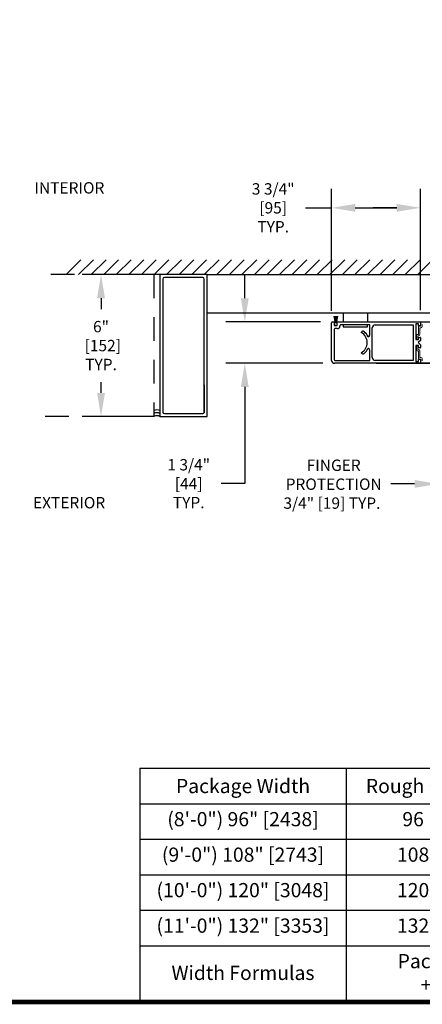
# Model space of a CAD drawing. Units: inches. Extents: x 0 to 16.5, y -0.1 to 10.5.
# Drawn here: x 4.2 to 6.3, y 0 to 5.2 of the extents above; entities that cross this region are included whole.
import ezdxf

# ---------------------------------------------------------------- set-up
doc = ezdxf.new("R2010")
doc.units = ezdxf.units.IN
doc.header["$MEASUREMENT"] = 0
doc.linetypes.add('HIDDEN2', pattern=[0.1875, 0.125, -0.0625])
for name, color, linetype in [('DIMENSIONS', 7, 'Continuous'), ('NOTES', 7, 'Continuous'), ('TITLE', 7, 'Continuous')]:
    doc.layers.add(name, color=color, linetype=linetype)
doc.styles.add('Arial', font='arial.ttf')
doc.styles.get("Standard").update_dxf_attribs({"font": 'arial.ttf'})
doc.dimstyles.new('ARCHITECTURAL', dxfattribs={"dimtxt": 0.06, "dimasz": 0.125, "dimexe": 0.1, "dimexo": 0.0625, "dimgap": 0.0625, "dimtad": 0, "dimtih": 1, "dimtoh": 1, "dimdec": 4, "dimzin": 0, "dimdsep": 46, "dimlunit": 4, "dimtxsty": 'Arial', "dimcen": 0.0625, "dimclrd": 5, "dimclre": 5, "dimadec": 0, "dimazin": 0, "dimtfac": 1, "dimtdec": 4, "dimtofl": 0, "dimtmove": 1, "dimatfit": 3, "dimfxl": 1, "dimfrac": 2, "dimtolj": 1, "dimtzin": 0, "dimarcsym": 0})

# ---------------------------------------------------------------- blocks, each defined once
blk = doc.blocks.new('*D52')
at = {"layer": 'Defpoints', "color": 0, "transparency": 16777216}
for p in [(6.3941, 3.3786), (6.4879, 3.1362), (6.3941, 2.7365)]:
    blk.add_point(p, dxfattribs=at)
at = {"layer": 'DIMENSIONS', "color": 5, "lineweight": -2, "transparency": 16777216}
for p, q in [((6.3941, 3.3161), (6.3941, 2.6365)), ((6.4879, 3.0737), (6.4879, 2.6365)), ((6.2691, 2.7365), (6.1441, 2.7365)), ((6.6129, 2.7365), (6.7379, 2.7365))]:
    blk.add_line(p, q, dxfattribs=at)
at = {"layer": 'DIMENSIONS', "color": 5, "transparency": 16777216}
for points in [[(6.2691, 2.7573), (6.2691, 2.7157), (6.3941, 2.7365)], [(6.6129, 2.7573), (6.6129, 2.7157), (6.4879, 2.7365)]]:
    blk.add_solid(points, dxfattribs=at)
at = {"layer": 'DIMENSIONS', "color": 0, "transparency": 16777216, "insert": (5.8333, 2.7351), "char_height": 0.06, "attachment_point": 5, "style": 'Arial'}
blk.add_mtext('\\A1; FINGER \\P PROTECTION\\P3/4" [19] TYP.', dxfattribs=at)
blk = doc.blocks.new('*D53')
at = {"layer": 'Defpoints', "color": 0, "transparency": 16777216}
for p in [(4.8941, 3.8425), (4.6147, 3.0925), (4.8941, 3.0925)]:
    blk.add_point(p, dxfattribs=at)
at = {"layer": 'DIMENSIONS', "color": 5, "lineweight": -2, "transparency": 16777216}
for p, q in [((4.8316, 3.8425), (4.5147, 3.8425)), ((4.6147, 3.7175), (4.6147, 3.6602)), ((4.6147, 3.2175), (4.6147, 3.2747)), ((4.8316, 3.0925), (4.5147, 3.0925))]:
    blk.add_line(p, q, dxfattribs=at)
at = {"layer": 'DIMENSIONS', "color": 5, "transparency": 16777216}
for points in [[(4.5938, 3.7175), (4.6355, 3.7175), (4.6147, 3.8425)], [(4.5938, 3.2175), (4.6355, 3.2175), (4.6147, 3.0925)]]:
    blk.add_solid(points, dxfattribs=at)
at = {"layer": 'DIMENSIONS', "color": 0, "transparency": 16777216, "insert": (4.6147, 3.4674), "char_height": 0.06, "attachment_point": 5, "style": 'Arial', "bg_fill": 3, "box_fill_scale": 1.25, "bg_fill_color": 9, "bg_fill_true_color": 13158600, "bg_fill_transparency": 0}
blk.add_mtext('\\A1;6"\\P [152]\\PTYP.', dxfattribs=at)
blk = doc.blocks.new('*D54')
at = {"layer": 'Defpoints', "color": 0, "transparency": 16777216}
for p in [(6.3004, 4.1951), (6.3004, 3.5924), (5.8316, 3.5884)]:
    blk.add_point(p, dxfattribs=at)
at = {"layer": 'DIMENSIONS', "color": 5, "lineweight": -2, "transparency": 16777216}
for p, q in [((5.8316, 3.6509), (5.8316, 4.2951)), ((6.3004, 3.6549), (6.3004, 4.2951)), ((5.6944, 4.1951), (5.8316, 4.1951)), ((5.9566, 4.1951), (6.1754, 4.1951))]:
    blk.add_line(p, q, dxfattribs=at)
at = {"layer": 'DIMENSIONS', "color": 5, "transparency": 16777216}
for points in [[(5.9566, 4.2159), (5.9566, 4.1742), (5.8316, 4.1951)], [(6.1754, 4.2159), (6.1754, 4.1742), (6.3004, 4.1951)]]:
    blk.add_solid(points, dxfattribs=at)
at = {"layer": 'DIMENSIONS', "color": 0, "transparency": 16777216, "insert": (5.5141, 4.1951), "char_height": 0.06, "attachment_point": 5, "style": 'Arial', "bg_fill": 3, "box_fill_scale": 1.25, "bg_fill_color": 9, "bg_fill_true_color": 13158600, "bg_fill_transparency": 0}
blk.add_mtext('\\A1; 3 3/4"\\P [95]\\P TYP.', dxfattribs=at)
blk = doc.blocks.new('*D56')
at = {"layer": 'Defpoints', "color": 0, "transparency": 16777216}
for p in [(5.8356, 3.5924), (5.3734, 3.3736), (5.8473, 3.3736)]:
    blk.add_point(p, dxfattribs=at)
at = {"layer": 'DIMENSIONS', "color": 5, "lineweight": -2, "transparency": 16777216}
for p, q in [((5.3734, 3.7174), (5.3734, 3.8424)), ((5.7731, 3.5924), (5.2734, 3.5924)), ((5.7848, 3.3736), (5.2734, 3.3736)), ((5.3734, 3.2486), (5.3734, 2.7379)), ((5.3734, 2.7379), (5.2484, 2.7379))]:
    blk.add_line(p, q, dxfattribs=at)
at = {"layer": 'DIMENSIONS', "color": 5, "transparency": 16777216}
for points in [[(5.3526, 3.7174), (5.3943, 3.7174), (5.3734, 3.5924)], [(5.3526, 3.2486), (5.3943, 3.2486), (5.3734, 3.3736)]]:
    blk.add_solid(points, dxfattribs=at)
at = {"layer": 'DIMENSIONS', "color": 0, "transparency": 16777216, "insert": (5.0682, 2.7379), "char_height": 0.06, "attachment_point": 5, "style": 'Arial', "bg_fill": 3, "box_fill_scale": 1.25, "bg_fill_color": 9, "bg_fill_true_color": 13158600, "bg_fill_transparency": 0}
blk.add_mtext('\\A1; 1 3/4"\\P [44]\\P TYP.', dxfattribs=at)
blk = doc.blocks.new('*D57')
at = {"layer": 'Defpoints', "color": 0, "transparency": 16777216}
for p in [(6.3941, 4.1951), (6.3004, 3.5924), (6.3941, 3.5875)]:
    blk.add_point(p, dxfattribs=at)
at = {"layer": 'DIMENSIONS', "color": 5, "lineweight": -2, "transparency": 16777216}
for p, q in [((6.3004, 3.6549), (6.3004, 4.2951)), ((6.3941, 3.65), (6.3941, 4.2951)), ((6.1754, 4.1951), (6.0504, 4.1951)), ((6.5191, 4.1951), (6.6441, 4.1951))]:
    blk.add_line(p, q, dxfattribs=at)
at = {"layer": 'DIMENSIONS', "color": 5, "transparency": 16777216}
for points in [[(6.1754, 4.2159), (6.1754, 4.1742), (6.3004, 4.1951)], [(6.5191, 4.2159), (6.5191, 4.1742), (6.3941, 4.1951)]]:
    blk.add_solid(points, dxfattribs=at)
at = {"layer": 'DIMENSIONS', "color": 0, "transparency": 16777216, "insert": (6.8078, 4.1951), "char_height": 0.06, "attachment_point": 5, "style": 'Arial', "bg_fill": 3, "box_fill_scale": 1.25, "bg_fill_color": 9, "bg_fill_true_color": 13158600, "bg_fill_transparency": 0}
blk.add_mtext('\\A1; 3/4"\\P [19]\\P TYP.', dxfattribs=at)
blk = doc.blocks.new('Table')
at = {"layer": 'NOTES'}
for p, q in [((-4.3515, -0.2), (0.1, -0.2)), ((-4.3515, -0.2), (-4.3515, -1.1875)), ((-3.4805, -0.2), (-3.4805, -1.1875)), ((-2.4797, -0.2), (-2.4797, -1.1875)), ((-1.5522, -0.2), (-1.5522, -1.1875)), ((-0.7362, -0.2), (-0.7362, -1.1875)), ((0.1, -0.2), (0.1, -1.1875)), ((-4.3515, -0.35), (0.1, -0.35)), ((-4.3515, -0.5), (0.1, -0.5)), ((-4.3515, -0.65), (0.1, -0.65)), ((-4.3515, -0.8), (0.1, -0.8)), ((-4.3515, -0.95), (0.1, -0.95)), ((-4.3515, -1.1875), (0.1, -1.1875))]:
    blk.add_line(p, q, dxfattribs=at)

msp = doc.modelspace()

# ---------------------------------------------------------------- linework, layer by layer
for p, q in [((4.4302796, 3.8424353), (4.5084029, 3.9205585)), ((4.4965707, 3.8424351), (4.5746942, 3.9205585)), ((4.5628621, 3.8424353), (4.6409854, 3.9205585)), ((4.6291532, 3.8424351), (4.7072767, 3.9205585)), ((4.6954446, 3.8424353), (4.7735679, 3.9205585)), ((4.7617357, 3.8424351), (4.8398592, 3.9205585)), ((4.8280272, 3.8424353), (4.9061505, 3.9205585)), ((4.8943183, 3.8424351), (4.9724417, 3.9205585)), ((4.9606104, 3.8424359), (5.038733, 3.9205585)), ((5.0269016, 3.8424359), (5.1050242, 3.9205585)), ((5.0931928, 3.8424358), (5.1713155, 3.9205585)), ((5.1594839, 3.8424357), (5.2376068, 3.9205585)), ((5.2257751, 3.8424357), (5.303898, 3.9205585)), ((5.2920663, 3.8424356), (5.3701893, 3.9205585)), ((5.3583575, 3.8424355), (5.4364805, 3.9205585)), ((5.4246487, 3.8424355), (5.5027718, 3.9205585)), ((5.4909399, 3.8424354), (5.5690631, 3.9205585)), ((5.5572311, 3.8424353), (5.6353543, 3.9205585)), ((5.6235223, 3.8424353), (5.7016456, 3.9205585)), ((5.6898135, 3.8424352), (5.7679369, 3.9205585)), ((5.7561047, 3.8424351), (5.8342281, 3.9205585)), ((5.8223968, 3.8424359), (5.9005194, 3.9205585)), ((5.888688, 3.8424359), (5.9668106, 3.9205585)), ((5.9549791, 3.8424358), (6.0331019, 3.9205585)), ((6.0212703, 3.8424357), (6.0993932, 3.9205585)), ((6.0875615, 3.8424357), (6.1656844, 3.9205585)), ((6.1538527, 3.8424356), (6.2319757, 3.9205585)), ((6.2201439, 3.8424355), (6.2982669, 3.9205585)), ((6.2864351, 3.8424355), (6.3645582, 3.9205585)), ((5.1753754, 3.8424582), (7.3171139, 3.8424582)), ((5.8441108, 3.6234382), (5.8493017, 3.5939989)), ((5.8441108, 3.623405), (5.8493017, 3.5939657)), ((5.8495556, 3.5939989), (5.8443647, 3.6234382)), ((5.8495556, 3.5939657), (5.8443647, 3.623405)), ((5.8452464, 3.6234382), (5.8497775, 3.5939989)), ((5.8452464, 3.623405), (5.8497775, 3.5939657)), ((5.8500305, 3.5939989), (5.8454993, 3.6234382)), ((5.8500305, 3.5939657), (5.8454993, 3.623405)), ((5.8463745, 3.6234382), (5.8502502, 3.5939989)), ((5.8463745, 3.623405), (5.8502502, 3.5939657)), ((5.8505024, 3.5939989), (5.8466266, 3.6234382)), ((5.8505024, 3.5939657), (5.8466266, 3.623405)), ((5.8474961, 3.6234382), (5.8507203, 3.5939989)), ((5.8474961, 3.623405), (5.8507203, 3.5939657)), ((5.8509718, 3.5939989), (5.8477476, 3.6234382)), ((5.8509718, 3.5939657), (5.8477476, 3.623405)), ((5.8486125, 3.6234382), (5.8511881, 3.5939989)), ((5.8486125, 3.623405), (5.8511881, 3.5939657)), ((5.8487968, 3.5938407), (5.8487968, 3.5870907)), ((5.8514391, 3.5939989), (5.8488635, 3.6234382)), ((5.8514391, 3.5939657), (5.8488635, 3.623405)), ((5.8493017, 3.5939657), (5.8489218, 3.5939657)), ((5.8497775, 3.5939657), (5.8495556, 3.5939657)), ((5.8497247, 3.6234382), (5.8516542, 3.5939989)), ((5.8497247, 3.623405), (5.8516542, 3.5939657)), ((5.8519048, 3.5939989), (5.8499752, 3.6234382)), ((5.8519048, 3.5939657), (5.8499752, 3.623405)), ((5.8502502, 3.5939657), (5.8500305, 3.5939657)), ((5.8507203, 3.5939657), (5.8505024, 3.5939657)), ((5.8508337, 3.6234382), (5.8521191, 3.5939989)), ((5.8508337, 3.623405), (5.8521191, 3.5939657)), ((5.8511881, 3.5939657), (5.8509718, 3.5939657)), ((5.8523693, 3.5939989), (5.851084, 3.6234382)), ((5.8523693, 3.5939657), (5.851084, 3.623405)), ((5.8516542, 3.5939657), (5.8514391, 3.5939657)), ((5.8521191, 3.5939657), (5.8519048, 3.5939657)), ((5.8519407, 3.6234382), (5.8525831, 3.5939989)), ((5.8519407, 3.623405), (5.8525831, 3.5939657)), ((5.8528332, 3.5939989), (5.8521908, 3.6234382)), ((5.8528332, 3.5939657), (5.8521908, 3.623405)), ((5.8525831, 3.5939657), (5.8523693, 3.5939657)), ((5.8530468, 3.5939657), (5.8528332, 3.5939657)), ((5.8530468, 3.6234382), (5.8530468, 3.5939989)), ((5.8530468, 3.623405), (5.8530468, 3.5939657)), ((5.8532968, 3.5939989), (5.8532968, 3.6234382)), ((5.8532968, 3.5939657), (5.8532968, 3.623405)), ((5.8535104, 3.5939657), (5.8532968, 3.5939657)), ((5.8541527, 3.6234382), (5.8535104, 3.5939989)), ((5.8541527, 3.623405), (5.8535104, 3.5939657)), ((5.8537604, 3.5939989), (5.8544028, 3.6234382)), ((5.8537604, 3.5939657), (5.8544028, 3.623405)), ((5.8539742, 3.5939657), (5.8537604, 3.5939657)), ((5.8552596, 3.6234382), (5.8539742, 3.5939989)), ((5.8552596, 3.623405), (5.8539742, 3.5939657)), ((5.8542244, 3.5939989), (5.8555098, 3.6234382)), ((5.8542244, 3.5939657), (5.8555098, 3.623405)), ((5.8544388, 3.5939657), (5.8542244, 3.5939657)), ((5.8563683, 3.6234382), (5.8544388, 3.5939989)), ((5.8563683, 3.623405), (5.8544388, 3.5939657)), ((5.8546893, 3.5939989), (5.8566189, 3.6234382)), ((5.8546893, 3.5939657), (5.8566189, 3.623405)), ((5.8549045, 3.5939657), (5.8546893, 3.5939657)), ((5.8574801, 3.6234382), (5.8549045, 3.5939989)), ((5.8574801, 3.623405), (5.8549045, 3.5939657)), ((5.8551554, 3.5939989), (5.857731, 3.6234382)), ((5.8551554, 3.5939657), (5.857731, 3.623405)), ((5.8553718, 3.5939657), (5.8551554, 3.5939657)), ((5.8585959, 3.6234382), (5.8553718, 3.5939989)), ((5.8585959, 3.623405), (5.8553718, 3.5939657)), ((5.8556233, 3.5939989), (5.8588474, 3.6234382)), ((5.8556233, 3.5939657), (5.8588474, 3.623405)), ((5.8558411, 3.5939657), (5.8556233, 3.5939657)), ((5.8597169, 3.6234382), (5.8558411, 3.5939989)), ((5.8597169, 3.623405), (5.8558411, 3.5939657)), ((5.8560933, 3.5939989), (5.8599691, 3.6234382)), ((5.8560933, 3.5939657), (5.8599691, 3.623405)), ((5.856313, 3.5939657), (5.8560933, 3.5939657)), ((5.8608442, 3.6234382), (5.856313, 3.5939989)), ((5.8608442, 3.623405), (5.856313, 3.5939657)), ((5.856566, 3.5939989), (5.8610971, 3.6234382)), ((5.856566, 3.5939657), (5.8610971, 3.623405)), ((5.8567879, 3.5939657), (5.856566, 3.5939657)), ((5.8619789, 3.6234382), (5.8567879, 3.5939989)), ((5.8619789, 3.623405), (5.8567879, 3.5939657)), ((5.8570418, 3.5939989), (5.8622327, 3.6234382)), ((5.8570418, 3.5939657), (5.8622327, 3.623405)), ((5.8574218, 3.5939657), (5.8570418, 3.5939657)), ((5.8575468, 3.5870907), (5.8575468, 3.5938407)), ((6.3003853, 3.5924495), (7.3093289, 3.5924495)), ((5.8459843, 3.5852157), (5.8459843, 3.5745907)), ((5.8487968, 3.5870907), (5.8478593, 3.5870907)), ((5.8478593, 3.5727157), (5.8584843, 3.5727157)), ((5.8584843, 3.5870907), (5.8575468, 3.5870907)), ((5.8603593, 3.5745907), (5.8603593, 3.5852157)), ((6.0660316, 3.3736757), (7.3874918, 3.3736757))]:
    msp.add_line(p, q)
at = {"linetype": 'HIDDEN2'}
for p, q in [((4.9253754, 3.8424582), (4.2645379, 3.8424582)), ((4.8941254, 3.8424582), (4.8941254, 3.0924582)), ((4.8941254, 3.0924582), (4.2645379, 3.0924582))]:
    msp.add_line(p, q, dxfattribs=at)
at = {"color": 0}
msp.add_line((7.3009616, 3.6393332), (5.1753754, 3.6393332), dxfattribs=at)
at = {"color": 7, "linetype": 'Continuous'}
for p, q in [((5.8356255, 3.5924011), (5.8482504, 3.5924011)), ((5.8482504, 3.5924011), (5.8482504, 3.5874798)), ((5.8580932, 3.5924009), (6.3003853, 3.5924013)), ((5.8580932, 3.5874798), (5.8580932, 3.5924009)), ((6.3003853, 3.5924013), (6.3003853, 3.5727913)), ((5.8316254, 3.3892718), (5.8316254, 3.588401)), ((5.8448057, 3.5860033), (5.8448057, 3.574192)), ((5.8452976, 3.5530903), (5.8452976, 3.4205225)), ((5.8482504, 3.5874798), (5.8462818, 3.5874798)), ((5.8462818, 3.5727157), (5.8600617, 3.5727157)), ((5.8615382, 3.5570903), (5.8492977, 3.5570903)), ((5.8600617, 3.5874798), (5.8580932, 3.5874798)), ((5.8615383, 3.574192), (5.8615383, 3.5860033)), ((5.8752104, 3.5727757), (5.8752104, 3.5707625)), ((6.0328015, 3.5767757), (5.8792105, 3.5767757)), ((5.9878787, 3.5371515), (5.9884801, 3.5381932)), ((6.0328015, 3.5220871), (6.0328015, 3.5767757)), ((6.0464268, 3.4048972), (6.0464268, 3.5611504)), ((6.0620521, 3.5767758), (6.2613219, 3.576776)), ((6.2906194, 3.5826353), (6.2769473, 3.5826353)), ((6.2769473, 3.5826353), (6.2769473, 3.4986491)), ((6.2906194, 3.5727913), (6.2906194, 3.5826353)), ((6.2985102, 3.5709163), (6.2924945, 3.5709163)), ((6.0239418, 3.5142745), (6.0249889, 3.5142745)), ((6.2769473, 3.4986491), (6.2906194, 3.4986491)), ((6.3003853, 3.4947428), (6.2886663, 3.4830238)), ((6.2906194, 3.4986491), (6.2906194, 3.5084931)), ((6.2924945, 3.5103681), (6.2985102, 3.5103681)), ((6.3003853, 3.5084931), (6.3003853, 3.4947428)), ((6.0249889, 3.4517732), (6.0239418, 3.4517732)), ((6.0328015, 3.3892718), (6.0328015, 3.4439605)), ((6.2906194, 3.4673985), (6.2769473, 3.4673985)), ((6.2769473, 3.4673985), (6.2769473, 3.3834123)), ((6.2886663, 3.4830238), (6.3003853, 3.4713048)), ((6.2906194, 3.4575545), (6.2906194, 3.4673985)), ((6.2985102, 3.4556795), (6.2924945, 3.4556795)), ((6.3003853, 3.4713048), (6.3003853, 3.4575545)), ((5.8452976, 3.4205225), (5.8452976, 3.3932719)), ((5.8492977, 3.3892718), (6.0328015, 3.3892718)), ((5.9884801, 3.4278544), (5.9878788, 3.4288959)), ((6.2613219, 3.3892718), (6.0620521, 3.3892718)), ((6.2769473, 3.3834123), (6.2906194, 3.3834123)), ((6.2906194, 3.3834123), (6.2906194, 3.3932563)), ((6.2924945, 3.3951313), (6.2985102, 3.3951313)), ((6.3003853, 3.3932563), (6.3003853, 3.3736465)), ((6.3003853, 3.3736465), (5.8472507, 3.3736465))]:
    msp.add_line(p, q, dxfattribs=at)
at = {"color": 0, "linetype": 'ByBlock', "lineweight": -2}
for p, q in [((5.8927192, 3.6393332), (5.8927192, 3.5924007)), ((6.0215942, 3.6393332), (6.0215942, 3.5924007))]:
    msp.add_line(p, q, dxfattribs=at)
at = {"color": 7, "linetype": 'Continuous', "lineweight": 15}
for p, q in [((6.3922766, 3.5893986), (6.3022766, 3.590184)), ((6.2906353, 3.5678255), (6.2906353, 3.5284505)), ((6.2992603, 3.5697005), (6.2925103, 3.5697005)), ((6.2975103, 3.5265755), (6.2975103, 3.5600755)), ((6.2993853, 3.5619505), (6.3032603, 3.5619505)), ((6.3003853, 3.5883091), (6.3003853, 3.5784505)), ((6.3003853, 3.5784505), (6.3023853, 3.5784505)), ((6.3023853, 3.5784505), (6.3023853, 3.5728255)), ((6.3101353, 3.5688255), (6.3101353, 3.5785755)), ((6.2788853, 3.5227005), (6.2788853, 3.5052005)), ((6.2887603, 3.5265755), (6.2827603, 3.5265755)), ((6.2827603, 3.5013255), (6.2867603, 3.5013255)), ((6.2857603, 3.5090755), (6.2857603, 3.5178255)), ((6.2867603, 3.5090755), (6.2857603, 3.5090755)), ((6.2876353, 3.5197005), (6.2906353, 3.5197005)), ((6.2788853, 3.4433906), (6.2788853, 3.4608906)), ((6.2827603, 3.4647656), (6.2867603, 3.4647656)), ((6.2887603, 3.4395156), (6.2827603, 3.4395156)), ((6.2867603, 3.4570156), (6.2857603, 3.4570156)), ((6.2857603, 3.4570156), (6.2857603, 3.4482656)), ((6.2876353, 3.4463906), (6.2906353, 3.4463906)), ((6.2906353, 3.3982656), (6.2906353, 3.4376406)), ((6.2975103, 3.4395156), (6.2975103, 3.4060156)), ((6.2992603, 3.3963906), (6.2925103, 3.3963906)), ((6.2993853, 3.4041406), (6.3032603, 3.4041406)), ((6.3003853, 3.377782), (6.3003853, 3.3876406)), ((6.3003853, 3.3876406), (6.3023853, 3.3876406)), ((6.3023853, 3.3876406), (6.3023853, 3.3932656)), ((6.3101353, 3.3972656), (6.3101353, 3.3875156)), ((6.3922766, 3.3766925), (6.3022766, 3.3759071))]:
    msp.add_line(p, q, dxfattribs=at)
at = {"linetype": 'Continuous'}
msp.add_line((6.2613219, 3.576776), (6.2613219, 3.3892718), dxfattribs=at)
msp.add_lwpolyline([(5.1753754, 3.8424582), (4.9253754, 3.8424582), (4.9253754, 3.0924582), (5.1753754, 3.0924582)], close=True)
msp.add_lwpolyline([(4.9410004, 3.1158957, 0.414213562), (4.9488129, 3.1080832), (5.1519379, 3.1080832, 0.414213562), (5.1597504, 3.1158957), (5.1597504, 3.8190207, 0.414213562), (5.1519379, 3.8268332), (4.9488129, 3.8268332, 0.414213562), (4.9410004, 3.8190207)], format="xyb", close=True)
at = {"color": 0, "linetype": 'ByBlock', "lineweight": -2}
msp.add_lwpolyline([(5.8927192, 3.5767757), (5.8927192, 3.5659007), (6.0215942, 3.5659007), (6.0215942, 3.5767757)], dxfattribs=at)
at = {"color": 3}
msp.add_lwpolyline([(5.1597504, 3.2599237), (5.1597504, 3.1123037)], dxfattribs=at)
at = {"color": 7, "linetype": 'Continuous'}
for centre, radius, start, end in [((5.8356255, 3.588401), 0.0040001, 90.000003, 180.000001), ((5.8462818, 3.5860036), 0.0014762, 90.000003, 180.000001), ((5.8462819, 3.5741919), 0.0014762, 180.000001, 270), ((5.8492977, 3.5530903), 0.0040001, 90, 180), ((5.8600616, 3.5860031), 0.0014767, 359.999999, 90.000003), ((5.8600617, 3.5741922), 0.0014765, 270, 359.999999), ((5.8615382, 3.5707625), 0.0136722, 270, 359.999999), ((5.8792105, 3.5727757), 0.0040001, 90.000003, 180.000001), ((5.9566282, 3.4830237), 0.0625013, 299.999921, 60.000155), ((5.9969376, 3.5333103), 0.0097658, 51.284418, 150.000002), ((5.956628, 3.4830238), 0.0742142, 24.903265, 51.284418), ((6.0620521, 3.5611504), 0.0156253, 90.0000528, 180), ((6.2924945, 3.5727913), 0.001875, 180.000001, 270), ((6.2985102, 3.5727913), 0.001875, 270, 359.999999), ((6.0249889, 3.5220871), 0.0078127, 270, 359.999999), ((6.2924945, 3.5084931), 0.001875, 90.000003, 180.000001), ((6.2985102, 3.5084931), 0.001875, 359.999999, 90.000003), ((5.956628, 3.4830238), 0.0742142, 308.71558, 335.096732), ((6.0249889, 3.4439605), 0.0078127, 359.999999, 90.000003), ((6.2924945, 3.4575545), 0.001875, 180.000001, 270), ((6.2985102, 3.4575545), 0.001875, 270, 359.999999), ((5.8472507, 3.3892718), 0.0156253, 180.000001, 270), ((5.8492977, 3.3932719), 0.0040001, 180.000001, 270), ((5.9969376, 3.4327373), 0.0097658, 210.000001, 308.71558), ((6.0620521, 3.4048972), 0.0156253, 180, 270), ((6.2924945, 3.3932563), 0.001875, 90.000003, 180.000001), ((6.2985102, 3.3932563), 0.001875, 359.999999, 90.000003)]:
    msp.add_arc(centre, radius, start, end, dxfattribs=at)
for centre, radius, start, end in [((5.8489218, 3.5938407), 0.000125, 90, 180), ((5.8574218, 3.5938407), 0.000125, 0, 90), ((5.8478593, 3.5852157), 0.001875, 90, 180), ((5.8478593, 3.5745907), 0.001875, 180, 270), ((5.8584843, 3.5852157), 0.001875, 0, 90), ((5.8584843, 3.5745907), 0.001875, 270, 0), ((4.9097504, 3.0966449), 0.03125, 60, 120), ((4.9097504, 3.0810199), 0.03125, 60, 120), ((4.9097504, 3.0653949), 0.03125, 60, 120)]:
    msp.add_arc(centre, radius, start, end)
at = {"color": 7, "linetype": 'Continuous', "lineweight": 15}
for centre, radius, start, end in [((6.3022603, 3.5883091), 0.001875, 89.5, 180), ((6.2925103, 3.5678255), 0.001875, 90, 180), ((6.2993853, 3.5600755), 0.001875, 90, 180), ((6.2992603, 3.5728255), 0.003125, 270, 0), ((6.3032603, 3.5688255), 0.006875, 270, 0), ((6.2827603, 3.5227005), 0.003875, 90, 180), ((6.2827603, 3.5052005), 0.003875, 180, 270), ((6.2876353, 3.5178255), 0.001875, 90, 180), ((6.2867603, 3.5052005), 0.003875, 270, 90), ((6.2887603, 3.5284505), 0.001875, 270, 0), ((6.2906353, 3.5265755), 0.006875, 270, 0), ((6.2827603, 3.4608906), 0.003875, 90, 180), ((6.2827603, 3.4433906), 0.003875, 180, 270), ((6.2876353, 3.4482656), 0.001875, 180, 270), ((6.2867603, 3.4608906), 0.003875, 270, 90), ((6.2887603, 3.4376406), 0.001875, 0, 90), ((6.2906353, 3.4395156), 0.006875, 0, 90), ((6.2925103, 3.3982656), 0.001875, 180, 270), ((6.2993853, 3.4060156), 0.001875, 180, 270), ((6.2992603, 3.3932656), 0.003125, 0, 90), ((6.3032603, 3.3972656), 0.006875, 0, 90), ((6.3022603, 3.377782), 0.001875, 180, 270.5)]:
    msp.add_arc(centre, radius, start, end, dxfattribs=at)
at = {"layer": 'TITLE', "color": 150, "linetype": 'Continuous', "const_width": 0.025}
msp.add_lwpolyline([(16.5, 0), (16.5, 10.45), (0, 10.45), (0, 0)], close=True, dxfattribs=at)

# ---------------------------------------------------------------- block references
at = {"xscale": 1.25, "yscale": 1.25, "zscale": 1.25}
msp.add_blockref('Table', (10.2589789, 1.484375), dxfattribs=at)

# ---------------------------------------------------------------- texts
at = {"layer": 'DIMENSIONS', "color": 0, "char_height": 0.06, "attachment_point": 1, "style": 'Arial'}
for s, insert in [('{\\fArial|b1|i0|c0|p34;INTERIOR}', (4.263098, 4.330627)), ('{\\fArial|b1|i0|c0|p34;EXTERIOR}', (4.2556698, 2.6673827))]:
    msp.add_mtext(s, dxfattribs=dict(at, insert=insert))
at = {"layer": 'NOTES', "color": 1, "char_height": 0.075, "attachment_point": 5}
for s, insert, width in [('{\\fArial|b1|i0|c0|p34;Package Width}', (5.3640029, 1.140625), 0.938673975), ('{\\fArial|b1|i0|c0|p34;Rough Opening Width}', (6.5338344, 1.140625), 1.100989003)]:
    msp.add_mtext(s, dxfattribs=dict(at, insert=insert, width=width))
at = {"layer": 'NOTES', "char_height": 0.075, "attachment_point": 2}
for s, insert, width in [('(8\'-0") 96" [2438]', (5.3640029, 1.003125), 0.938673975), ('\\A1;96 1/2" [2451]', (6.5338344, 1.003125), 1.100989003), ('(9\'-0") 108" [2743]', (5.3640029, 0.815625), 0.938673975), ('\\A1;108 1/2" [2756]', (6.5338344, 0.815625), 1.100989003), ('(10\'-0") 120" [3048]', (5.3640029, 0.628125), 0.938673975), ('\\A1;120 1/2" [3061]', (6.5338344, 0.628125), 1.100989003), ('(11\'-0") 132" [3353]', (5.3640029, 0.440625), 0.938673975), ('\\A1;132 1/2" [3365]', (6.5338344, 0.440625), 1.100989003), ('\\A1;Package Width +1/2" [13]', (6.5338344, 0.253125), 0.810431113), ('Width Formulas', (5.3640029, 0.1910189), 0.938673975)]:
    msp.add_mtext(s, dxfattribs=dict(at, insert=insert, width=width))

# ---------------------------------------------------------------- dimensions: what is measured, and where the dimension line sits
at = {"layer": 'DIMENSIONS'}
dim = msp.add_linear_dim(base=(6.3941353, 2.7364992), p1=(6.4878951, 3.1361758), p2=(6.3941353, 3.3785675), text=' FINGER \\P PROTECTION\\P3/4" [19] TYP.', dimstyle='ARCHITECTURAL', override={"dimlfac": 4, "dimpost": '\\X'}, dxfattribs=at)
dim.commit()
dim.dimension.update_dxf_attribs({"geometry": '*D52', "text_midpoint": (5.8333148, 2.7350766), "dimtype": 160})

# ---------------------------------------------------------------- next in the draw order: dimensions: what is measured, and where the dimension line sits
at = {"layer": 'DIMENSIONS', "color": 0}
dim = msp.add_linear_dim(base=(6.3003853, 4.1950703), p1=(5.8316254, 3.588401), p2=(6.3003853, 3.5924013), text=' <>\\P TYP.', dimstyle='ARCHITECTURAL', override={"dimlfac": 8, "dimpost": '\\X', "dimfxl": 0.0625, "dimtfill": 1, "dimtfillclr": 256}, dxfattribs=at)
dim.commit()
dim.dimension.update_dxf_attribs({"geometry": '*D54', "text_midpoint": (5.514116, 4.1950703), "dimtype": 160})
dim = msp.add_linear_dim(base=(4.61465, 3.0924582), p1=(4.8941254, 3.8424582), p2=(4.8941254, 3.0924582), angle=90, text='<>\\PTYP.', dimstyle='ARCHITECTURAL', override={"dimlfac": 8, "dimpost": '\\X', "dimtmove": 0, "dimfxl": 0.0625, "dimtfill": 1, "dimtfillclr": 256}, dxfattribs=at)
dim.commit()
dim.dimension.update_dxf_attribs({"geometry": '*D53', "text_midpoint": (4.61465, 3.4674295), "dimtype": 160})

# ---------------------------------------------------------------- next in the draw order: dimensions: what is measured, and where the dimension line sits
dim = msp.add_linear_dim(base=(6.3941353, 4.1950703), p1=(6.3003853, 3.5924495), p2=(6.3941353, 3.5875237), text=' <>\\P TYP.', dimstyle='ARCHITECTURAL', override={"dimlfac": 8, "dimpost": '\\X', "dimtmove": 0, "dimfxl": 0.0625, "dimtfill": 1, "dimtfillclr": 256}, dxfattribs=at)
dim.commit()
dim.dimension.update_dxf_attribs({"geometry": '*D57', "text_midpoint": (6.8077881, 4.1950703), "dimtype": 160})
dim = msp.add_linear_dim(base=(5.3734362, 3.3736465), p1=(5.8356255, 3.5924011), p2=(5.8472507, 3.3736465), angle=90, text=' <>\\P TYP.', dimstyle='ARCHITECTURAL', override={"dimlfac": 8, "dimpost": '\\X', "dimtmove": 0, "dimfxl": 0.0625, "dimtfill": 1, "dimtfillclr": 256}, dxfattribs=at)
dim.commit()
dim.dimension.update_dxf_attribs({"geometry": '*D56', "text_midpoint": (5.0681668, 2.7379023), "dimtype": 160})

doc.saveas('drawing.dxf')
